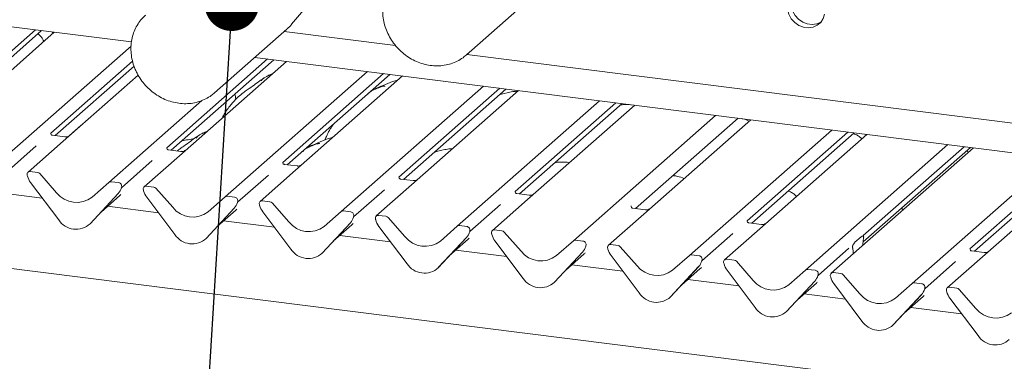
# Paper-space layout 'GMNE+Etagere' of a CAD drawing. Units: millimetres. Extents: x 5 to 415, y 5 to 292.
# Drawn here: x 324 to 342, y 193 to 199 of the extents above; entities that cross this region are included whole.
import ezdxf

# ---------------------------------------------------------------- set-up
doc = ezdxf.new("R2010")
doc.units = ezdxf.units.MM
doc.layers.add('BEMAßUNG', color=96, linetype='Continuous')
doc.dimstyles.new('SLDDIMSTYLE4', dxfattribs={"dimtxt": 0.18, "dimasz": 1.016, "dimexe": 0, "dimexo": 0.0625, "dimgap": 0, "dimtad": 0, "dimtih": 1, "dimtoh": 1, "dimdec": 0, "dimrnd": 1e-09, "dimzin": 0, "dimdsep": 46, "dimtxsty": 'Standard', "dimblk1": 'DOT', "dimblk2": 'DOT', "dimsah": 1, "dimcen": 0.09, "dimadec": 0, "dimazin": 0, "dimtfac": 1.016, "dimtdec": 0, "dimtofl": 0, "dimtmove": 0, "dimatfit": 3, "dimldrblk": 'DOT', "dimfxl": 0, "dimfrac": 2, "dimtolj": 1, "dimtzin": 0, "dimarcsym": 0})

# ---------------------------------------------------------------- blocks, each defined once
blk = doc.blocks.new('_DOT')
at = {"color": 0, "linetype": 'ByBlock', "lineweight": -2}
blk.add_line((-0.5, 0), (-1, 0), dxfattribs=at)
at = {"color": 0, "linetype": 'ByBlock', "const_width": 0.5}
blk.add_lwpolyline([(-0.25, 0, 1), (0.25, 0, 1)], format="xyb", close=True, dxfattribs=at)

psp = doc.layouts.new('GMNE+Etagere')

# ---------------------------------------------------------------- linework, layer by layer
at = {"color": 7, "linetype": 'Continuous', "lineweight": 15}
for p, q in [((325.72419, 198.52114), (282.48775, 203.96842)), ((378.37263, 187.38129), (277.613, 200.07581)), ((328.70802, 198.85025), (329.36825, 199.62688)), ((331.95876, 198.27366), (333.30884, 199.46431)), ((323.93217, 198.74692), (322.0543, 197.09079)), ((322.13776, 197.0467), (324.04895, 198.7322)), ((324.28406, 198.70258), (322.28958, 196.94361)), ((324.24813, 198.70711), (324.2562, 198.67801)), ((327.26825, 197.56825), (328.61832, 198.7589)), ((328.56826, 198.71475), (330.64407, 198.45322)), ((323.14088, 196.17371), (325.71518, 198.44402)), ((325.74229, 198.16305), (324.21744, 196.81826)), ((328.25846, 198.20185), (326.38059, 196.54573)), ((326.46405, 196.50163), (328.37524, 198.18714)), ((328.61035, 198.15752), (326.61587, 196.39855)), ((377.05315, 192.0543), (328.02066, 198.23181)), ((331.97258, 198.28585), (377.21748, 192.58552)), ((324.30091, 196.77416), (325.77097, 198.07064)), ((327.46717, 195.62865), (330.11911, 197.96743)), ((325.84822, 197.9018), (324.45272, 196.67108)), ((330.4216, 197.92932), (328.54373, 196.2732)), ((328.6272, 196.2291), (330.53839, 197.91461)), ((330.7735, 197.88499), (328.77902, 196.12602)), ((329.63032, 195.35612), (332.28226, 197.6949)), ((332.58475, 197.65679), (330.70688, 196.00067)), ((330.79034, 195.95657), (332.70153, 197.64208)), ((332.93665, 197.61246), (330.94216, 195.85349)), ((325.30403, 195.90118), (327.03617, 197.42878)), ((327.26825, 197.56825), (327.22693, 197.53433)), ((331.79347, 195.08359), (334.4454, 197.42237)), ((334.74789, 197.38426), (332.87002, 195.72814)), ((332.95349, 195.68404), (334.86468, 197.36955)), ((335.09979, 197.33993), (333.10531, 195.58096)), ((333.95661, 194.81105), (336.60855, 197.14984)), ((335.11664, 195.41151), (337.02782, 197.09702)), ((337.26294, 197.0674), (335.26845, 195.30843)), ((324.56846, 196.77356), (324.77864, 196.95891)), ((324.77864, 196.95891), (324.78682, 196.96572)), ((336.11976, 194.53852), (338.77169, 196.87731)), ((324.22133, 196.82287), (324.2178, 196.81912)), ((324.48246, 196.75129), (324.24894, 196.78071)), ((329.34041, 196.72229), (329.32704, 196.69068)), ((339.07419, 196.8392), (337.19631, 195.18307)), ((337.27978, 195.13898), (339.19097, 196.82449)), ((339.42608, 196.79487), (337.4316, 195.0359)), ((339.40356, 196.7977), (339.40738, 196.77838)), ((323.94778, 196.58044), (323.37366, 196.07412)), ((324.45272, 196.67108), (323.79527, 196.09126)), ((326.38448, 196.55034), (326.38094, 196.54659)), ((326.64561, 196.47876), (326.41209, 196.50818)), ((338.2829, 194.26599), (340.93484, 196.60478)), ((341.41384, 196.54443), (338.7619, 194.20564)), ((339.35487, 194.78879), (341.35411, 196.55196)), ((341.23733, 196.56667), (339.35946, 194.91054)), ((326.61587, 196.39855), (325.95842, 195.81873)), ((340.27066, 194.01556), (342.92259, 196.35435)), ((341.31991, 196.46159), (341.2858, 196.49171)), ((343.22509, 196.31624), (341.34722, 194.66011)), ((326.11093, 196.30791), (325.53681, 195.80159)), ((328.54763, 196.27781), (328.54409, 196.27406)), ((328.80876, 196.20623), (328.57523, 196.23565)), ((341.43068, 194.61602), (343.34187, 196.30152)), ((343.57698, 196.2719), (341.5825, 194.51293)), ((323.78258, 196.02829), (323.78521, 196.01804)), ((323.97406, 196.086), (323.83661, 196.10331)), ((324.0154, 196.06353), (324.329, 195.70795)), ((328.27407, 196.03538), (327.69995, 195.52905)), ((328.77902, 196.12602), (328.12156, 195.5462)), ((330.71077, 196.00528), (330.70724, 196.00153)), ((330.9719, 195.9337), (330.73838, 195.96312)), ((323.84364, 195.89755), (324.36861, 195.20083)), ((324.99043, 195.62461), (325.30403, 195.90118)), ((325.48282, 195.89591), (325.34537, 195.91323)), ((325.53272, 195.79263), (325.53574, 195.80005)), ((325.53421, 195.79768), (325.53685, 195.80728)), ((326.13721, 195.81347), (325.99976, 195.83078)), ((326.17855, 195.791), (326.49214, 195.43541)), ((330.43722, 195.76285), (329.8631, 195.25652)), ((330.94216, 195.85349), (330.28471, 195.27367)), ((324.06182, 195.608), (323.114, 195.72741)), ((324.95082, 195.12748), (325.47578, 195.69192)), ((324.95121, 195.12786), (325.47618, 195.6923)), ((325.15595, 195.34799), (325.50582, 195.65655)), ((325.47618, 195.6923), (325.47578, 195.69192)), ((325.94572, 195.75576), (325.94836, 195.74551)), ((326.00679, 195.62502), (326.53175, 194.9283)), ((327.15358, 195.35208), (327.46717, 195.62865)), ((327.64596, 195.62338), (327.50851, 195.6407)), ((333.10531, 195.58096), (332.44785, 195.00114)), ((332.87392, 195.73275), (332.87038, 195.729)), ((333.13505, 195.66117), (332.90153, 195.69059)), ((326.22496, 195.33547), (325.27714, 195.45488)), ((327.11397, 194.85495), (327.63893, 195.41939)), ((327.11436, 194.85533), (327.63932, 195.41977)), ((327.63932, 195.41977), (327.63893, 195.41939)), ((327.69586, 195.5201), (327.69889, 195.52752)), ((327.69736, 195.52515), (327.7, 195.53475)), ((328.10887, 195.48323), (328.11151, 195.47298)), ((328.30035, 195.54093), (328.1629, 195.55825)), ((328.34169, 195.51847), (328.65529, 195.16288)), ((332.60036, 195.49032), (332.02624, 194.98399)), ((335.03706, 195.46022), (335.03353, 195.45647)), ((335.29819, 195.38864), (335.06467, 195.41806)), ((340.10457, 195.38976), (340.07046, 195.41988)), ((327.3191, 195.07546), (327.66897, 195.38402)), ((328.16993, 195.35249), (328.6949, 194.65577)), ((329.31672, 195.07955), (329.63032, 195.35612)), ((329.80911, 195.35085), (329.67166, 195.36817)), ((329.85901, 195.24756), (329.86204, 195.25499)), ((329.8605, 195.25262), (329.86314, 195.26221)), ((330.27201, 195.2107), (330.27465, 195.20044)), ((330.4635, 195.2684), (330.32605, 195.28572)), ((330.50484, 195.24594), (330.81843, 194.89035)), ((335.26845, 195.30843), (334.611, 194.72861)), ((324.95121, 195.12786), (324.95082, 195.12748)), ((328.38811, 195.06293), (327.44029, 195.18235)), ((329.27711, 194.58242), (329.80208, 195.14686)), ((329.2775, 194.5828), (329.80247, 195.14724)), ((329.48224, 194.80293), (329.83211, 195.11149)), ((329.80247, 195.14724), (329.80208, 195.14686)), ((330.33308, 195.07996), (330.85804, 194.38324)), ((331.47987, 194.80702), (331.79347, 195.08359)), ((331.97225, 195.07832), (331.83481, 195.09564)), ((337.4316, 195.0359), (336.77415, 194.45608)), ((337.20021, 195.18769), (337.19667, 195.18394)), ((337.46134, 195.11611), (337.22782, 195.14553)), ((327.11436, 194.85533), (327.11397, 194.85495)), ((330.55125, 194.7904), (329.60344, 194.90982)), ((331.44026, 194.30989), (331.96522, 194.87433)), ((331.44065, 194.31027), (331.96561, 194.87471)), ((331.96561, 194.87471), (331.96522, 194.87433)), ((332.02216, 194.97503), (332.02518, 194.98246)), ((332.02365, 194.98009), (332.02629, 194.98968)), ((332.43516, 194.93817), (332.4378, 194.92791)), ((332.62664, 194.99587), (332.48919, 195.01319)), ((332.66798, 194.97341), (332.98158, 194.61782)), ((336.92666, 194.94526), (336.35254, 194.43893)), ((339.20465, 194.7841), (339.3204, 194.88619)), ((339.36335, 194.91516), (339.35982, 194.91141)), ((339.36477, 194.86302), (339.36215, 194.8476)), ((331.64539, 194.5304), (331.99526, 194.83896)), ((332.49623, 194.80742), (333.02119, 194.11071)), ((333.64302, 194.53449), (333.95661, 194.81105)), ((334.1354, 194.80579), (333.99795, 194.8231)), ((334.1853, 194.7025), (334.18833, 194.70993)), ((334.1868, 194.70756), (334.18943, 194.71715)), ((334.5983, 194.66564), (334.60094, 194.65538)), ((334.78979, 194.72334), (334.65234, 194.74066)), ((334.83113, 194.70088), (335.14472, 194.34529)), ((339.0898, 194.67273), (338.51568, 194.1664)), ((339.1629, 194.67187), (339.16028, 194.68268)), ((339.35184, 194.72592), (339.352, 194.73411)), ((341.35111, 194.66472), (341.34757, 194.66097)), ((329.2775, 194.5828), (329.27711, 194.58242)), ((332.7144, 194.51787), (331.76658, 194.63729)), ((333.6034, 194.03736), (334.12837, 194.60179)), ((333.60379, 194.03774), (334.12876, 194.60218)), ((333.80853, 194.25787), (334.1584, 194.56643)), ((334.12876, 194.60218), (334.12837, 194.60179)), ((334.65937, 194.53489), (335.18434, 193.83818)), ((335.80616, 194.26196), (336.11976, 194.53852)), ((336.29854, 194.53326), (336.1611, 194.55057)), ((339.17321, 194.56838), (339.17305, 194.57629)), ((341.5825, 194.51293), (340.92505, 193.93311)), ((341.61224, 194.59314), (341.37872, 194.62256)), ((331.44065, 194.31027), (331.44026, 194.30989)), ((334.87754, 194.24534), (333.92973, 194.36476)), ((335.76655, 193.76483), (336.29151, 194.32926)), ((335.76694, 193.76521), (336.2919, 194.32965)), ((335.97168, 193.98534), (336.32155, 194.2939)), ((336.2919, 194.32965), (336.29151, 194.32926)), ((336.34845, 194.42997), (336.35147, 194.4374)), ((336.34994, 194.43503), (336.35258, 194.44462)), ((336.76145, 194.39311), (336.76409, 194.38285)), ((336.95293, 194.45081), (336.81549, 194.46813)), ((336.99427, 194.42834), (337.30787, 194.07276)), ((341.07756, 194.42229), (340.50344, 193.91597)), ((336.82252, 194.26236), (337.34748, 193.56565)), ((337.96931, 193.98943), (338.2829, 194.26599)), ((338.46169, 194.26073), (338.32424, 194.27804)), ((338.51159, 194.15744), (338.51462, 194.16487)), ((338.51309, 194.1625), (338.51573, 194.17209)), ((338.74921, 194.14268), (338.75184, 194.13242)), ((338.94069, 194.20038), (338.80324, 194.2177)), ((338.98203, 194.17791), (339.29562, 193.82233)), ((333.60379, 194.03774), (333.6034, 194.03736)), ((337.04069, 193.97281), (336.09287, 194.09223)), ((337.92969, 193.4923), (338.45466, 194.05673)), ((337.93009, 193.49268), (338.45505, 194.05711)), ((338.13482, 193.71281), (338.48469, 194.02137)), ((338.45505, 194.05711), (338.45466, 194.05673)), ((338.81027, 194.01193), (339.33524, 193.31522)), ((339.95706, 193.73899), (340.27066, 194.01556)), ((340.44945, 194.01029), (340.312, 194.02761)), ((341.10384, 193.92785), (340.96639, 193.94516)), ((335.76694, 193.76521), (335.76655, 193.76483)), ((339.02845, 193.72238), (338.25602, 193.81969)), ((339.91745, 193.24186), (340.44241, 193.8063)), ((339.91784, 193.24225), (340.44281, 193.80668)), ((340.12258, 193.46238), (340.47245, 193.77093)), ((340.44281, 193.80668), (340.44241, 193.8063)), ((340.49935, 193.90701), (340.50237, 193.91443)), ((340.50084, 193.91207), (340.50348, 193.92166)), ((340.91235, 193.87015), (340.91499, 193.85989)), ((341.14517, 193.90538), (341.45877, 193.5498)), ((341.19159, 193.44985), (340.24377, 193.56926)), ((340.97342, 193.7394), (341.49838, 193.04269)), ((337.93009, 193.49268), (337.92969, 193.4923)), ((339.91784, 193.24225), (339.91745, 193.24186))]:
    psp.add_line(p, q, dxfattribs=at)
at = {"color": 7, "linetype": 'Continuous', "lineweight": 15, "flags": 128}
for points in [[(337.94564, 199.12603), (337.97137, 199.03639), (338.01796, 198.95351), (338.08236, 198.88276), (338.1604, 198.82877), (338.24698, 198.79504), (338.33647, 198.78376), (338.42305, 198.79568), (338.50108, 198.83001), (338.56549, 198.88452), (338.61208, 198.95567), (338.63781, 199.03882)], [(338.01524, 199.18741), (338.04098, 199.09778), (338.08756, 199.01489), (338.15197, 198.94415), (338.23, 198.89016), (338.31658, 198.85642), (338.40608, 198.84515), (338.49266, 198.85706), (338.57069, 198.8914), (338.57211, 198.89229)], [(331.99207, 198.30488), (331.97542, 198.2888), (331.95876, 198.27366)]]:
    psp.add_lwpolyline(points, dxfattribs=at)
at = {"color": 7, "linetype": 'Continuous', "lineweight": 15}
for centre, radius, start, end in [((323.82982, 196.05146), 0.05229, 82.5349, 203.551634), ((323.75702, 196.02171), 0.02639, 14.437702, 19.600949), ((324.11694, 196.10449), 0.3428, 194.606923, 217.133291), ((323.96481, 196.01972), 0.06692, 40.895791, 82.058156), ((325.33797, 195.86166), 0.0521, 81.841587, 130.661207), ((325.28969, 195.86374), 0.25329, 317.282894, 344.881837), ((325.47424, 195.82991), 0.06656, 342.028235, 82.595833), ((325.55731, 195.80166), 0.02121, 158.663867, 164.636612), ((325.99296, 195.77893), 0.05229, 82.5349, 203.551634), ((326.12796, 195.74719), 0.06692, 40.895791, 82.058156), ((324.70171, 195.99961), 0.47327, 218.04482, 307.593668), ((325.92016, 195.74918), 0.02639, 14.437702, 19.600949), ((326.28008, 195.83196), 0.3428, 194.606923, 217.133291), ((327.50112, 195.58913), 0.0521, 81.841587, 130.661207), ((327.63738, 195.55738), 0.06656, 342.028235, 82.595833), ((326.86486, 195.72708), 0.47327, 218.04482, 307.593668), ((327.45283, 195.59121), 0.25329, 317.282894, 344.881837), ((327.72045, 195.52913), 0.02121, 158.663867, 164.636612), ((328.15611, 195.5064), 0.05229, 82.5349, 203.551634), ((328.08331, 195.47665), 0.02639, 14.437702, 19.600949), ((328.44323, 195.55942), 0.3428, 194.606923, 217.133291), ((328.2911, 195.47465), 0.06692, 40.895791, 82.058156), ((329.66427, 195.3166), 0.0521, 81.841587, 130.661207), ((329.61598, 195.31868), 0.25329, 317.282894, 344.881837), ((329.80053, 195.28485), 0.06656, 342.028235, 82.595833), ((329.8836, 195.25659), 0.02121, 158.663867, 164.636612), ((330.31925, 195.23387), 0.05229, 82.5349, 203.551634), ((330.24645, 195.20412), 0.02639, 14.437702, 19.600949), ((330.45425, 195.20212), 0.06692, 40.895791, 82.058156), ((324.69073, 195.41036), 0.38427, 213.041545, 312.596943), ((329.028, 195.45455), 0.47327, 218.04482, 307.593668), ((330.60637, 195.28689), 0.3428, 194.606923, 217.133291), ((331.82741, 195.04406), 0.0521, 81.841587, 130.661207), ((331.96368, 195.01232), 0.06656, 342.028235, 82.595833), ((326.85388, 195.13783), 0.38427, 213.041545, 312.596943), ((331.19115, 195.18202), 0.47327, 218.04482, 307.593668), ((331.77913, 195.04615), 0.25329, 317.282894, 344.881837), ((332.04675, 194.98406), 0.02121, 158.663867, 164.636612), ((332.4824, 194.96134), 0.05229, 82.5349, 203.551634), ((332.4096, 194.93159), 0.02639, 14.437702, 19.600949), ((332.76952, 195.01436), 0.3428, 194.606923, 217.133291), ((332.6174, 194.92959), 0.06692, 40.895791, 82.058156), ((333.99056, 194.77153), 0.0521, 81.841587, 130.661207), ((333.94227, 194.77362), 0.25329, 317.282894, 344.881837), ((334.12682, 194.73979), 0.06656, 342.028235, 82.595833), ((334.20989, 194.71153), 0.02121, 158.663867, 164.636612), ((334.64555, 194.68881), 0.05229, 82.5349, 203.551634), ((334.57275, 194.65906), 0.02639, 14.437702, 19.600949), ((334.78054, 194.65706), 0.06692, 40.895791, 82.058156), ((329.01702, 194.86529), 0.38427, 213.041545, 312.596943), ((333.35429, 194.90949), 0.47327, 218.04482, 307.593668), ((334.93266, 194.74183), 0.3428, 194.606923, 217.133291), ((336.1537, 194.499), 0.0521, 81.841587, 130.661207), ((336.28997, 194.46726), 0.06656, 342.028235, 82.595833), ((331.18017, 194.59276), 0.38427, 213.041545, 312.596943), ((335.51744, 194.63696), 0.47327, 218.04482, 307.593668), ((336.10542, 194.50109), 0.25329, 317.282894, 344.881837), ((336.37304, 194.439), 0.02121, 158.663867, 164.636612), ((336.80869, 194.41628), 0.05229, 82.5349, 203.551634), ((336.73589, 194.38653), 0.02639, 14.437702, 19.600949), ((337.09581, 194.4693), 0.3428, 194.606923, 217.133291), ((336.94369, 194.38453), 0.06692, 40.895791, 82.058156), ((333.34331, 194.32023), 0.38427, 213.041545, 312.596943), ((338.31685, 194.22647), 0.0521, 81.841587, 130.661207), ((338.26856, 194.22856), 0.25329, 317.282894, 344.881837), ((338.45311, 194.19473), 0.06656, 342.028235, 82.595833), ((338.53618, 194.16647), 0.02121, 158.663867, 164.636612), ((338.79645, 194.16584), 0.05229, 82.5349, 203.551634), ((338.72365, 194.1361), 0.02639, 14.437702, 19.600949), ((339.08356, 194.21887), 0.3428, 194.606923, 217.133291), ((338.93144, 194.1341), 0.06692, 40.895791, 82.058156), ((337.68058, 194.36443), 0.47327, 218.04482, 307.593668), ((340.3046, 193.97604), 0.0521, 81.841587, 130.661207), ((340.44087, 193.94429), 0.06656, 342.028235, 82.595833), ((340.95959, 193.89331), 0.05229, 82.5349, 203.551634), ((341.09459, 193.86157), 0.06692, 40.895791, 82.058156), ((335.50646, 194.0477), 0.38427, 213.041545, 312.596943), ((339.66834, 194.11399), 0.47327, 218.04482, 307.593668), ((340.25632, 193.97813), 0.25329, 317.282894, 344.881837), ((340.52394, 193.91604), 0.02121, 158.663867, 164.636612), ((340.88679, 193.86357), 0.02639, 14.437702, 19.600949), ((341.24671, 193.94634), 0.3428, 194.606923, 217.133291), ((337.66961, 193.77517), 0.38427, 213.041545, 312.596943), ((341.83149, 193.84146), 0.47327, 218.04482, 307.593668), ((339.65736, 193.52474), 0.38427, 213.041545, 312.596943), ((341.82051, 193.25221), 0.38427, 213.041545, 312.596943)]:
    psp.add_arc(centre, radius, start, end, dxfattribs=at)
for centre, major_axis, ratio, start_param, end_param in [((325.25123, 195.93202), (0.27205, -0.25865), 0.85686568, 6.20780671, 6.29507317), ((327.41437, 195.65949), (0.27205, -0.25865), 0.85686568, 6.20780671, 6.29507317), ((329.57752, 195.38696), (0.27205, -0.25865), 0.85686568, 6.20780671, 6.29507317), ((331.74067, 195.11443), (0.27205, -0.25865), 0.85686568, 6.20780671, 6.29507317), ((339.39613, 194.76687), (0.01178, 0.18925), 0.22553532, 1.14419518, 1.75876988), ((339.12892, 194.5312), (0.00765, 0.18562), 0.23497275, 4.96743829, 5.582013), ((333.90381, 194.8419), (0.27205, -0.25865), 0.85686568, 6.20780671, 6.29507317), ((336.06696, 194.56937), (0.27205, -0.25865), 0.85686568, 6.20780671, 6.29507317), ((338.2301, 194.29684), (0.27205, -0.25865), 0.85686568, 6.20780671, 6.29507317), ((340.21786, 194.04641), (0.27205, -0.25865), 0.85686568, 6.20780671, 6.29507317)]:
    psp.add_ellipse(centre, major_axis=major_axis, ratio=ratio, start_param=start_param, end_param=end_param, dxfattribs=at)
for points, knots in [([(330.42644, 199.30105), (330.42158, 199.2773), (330.40809, 199.21146), (330.40079, 199.09964), (330.40996, 198.96722), (330.43791, 198.83528), (330.48379, 198.70658), (330.54678, 198.58374), (330.62562, 198.4693), (330.71873, 198.36564), (330.82424, 198.27492), (330.94002, 198.19904), (331.06371, 198.13962), (331.19277, 198.09796), (331.32452, 198.07499), (331.45618, 198.07121), (331.58491, 198.08675), (331.70813, 198.12106), (331.82263, 198.17397), (331.91888, 198.23584), (331.97028, 198.2862), (331.99196, 198.30744)], [0, 0, 0, 0, 0.03062819, 0.084914716, 0.139330833, 0.193911645, 0.248629454, 0.303454406, 0.358360119, 0.413325484, 0.468333036, 0.523361487, 0.578389935, 0.633389547, 0.688321925, 0.743140933, 0.797799272, 0.852259688, 0.906508054, 0.960563193, 1, 1, 1, 1]), ([(325.99003, 199.02165), (325.981, 199.01451), (325.93946, 198.9817), (325.87865, 198.90841), (325.81024, 198.80383), (325.75947, 198.6879), (325.72606, 198.56436), (325.71102, 198.43524), (325.71454, 198.30316), (325.73681, 198.17084), (325.76719, 198.0718), (325.78958, 198.01778), (325.79454, 198.00582)], [0, 0, 0, 0, 0.0322655, 0.14839272, 0.26445604, 0.38062899, 0.4970669, 0.61386581, 0.73105657, 0.84861678, 0.96649221, 1, 1, 1, 1]), ([(328.62172, 198.76347), (328.65081, 198.78876), (328.68236, 198.81618), (328.70694, 198.84965), (328.70884, 198.85224)], [0, 0, 0, 0, 0.92236994, 1, 1, 1, 1]), ([(324.09188, 198.5331), (324.08413, 198.54735), (324.06263, 198.58688), (324.02591, 198.63437), (323.99351, 198.66127), (323.98064, 198.67196)], [0, 0, 0, 0, 0.25364666, 0.703433437, 1, 1, 1, 1]), ([(325.79454, 198.00582), (325.80501, 197.98277), (325.83444, 197.91802), (325.89592, 197.8171), (325.98227, 197.70798), (326.08219, 197.61087), (326.19336, 197.52771), (326.3136, 197.46029), (326.44043, 197.41006), (326.57124, 197.37812), (326.7033, 197.36517), (326.83374, 197.3716), (326.96004, 197.3969), (327.07851, 197.44174), (327.16745, 197.48829), (327.21178, 197.52487), (327.224, 197.53495)], [0, 0, 0, 0, 0.04281611, 0.12026897, 0.19782027, 0.27544265, 0.35310888, 0.43079026, 0.5084519, 0.58604605, 0.66351205, 0.7407823, 0.81779521, 0.8945131, 0.97093935, 1, 1, 1, 1]), ([(328.18561, 197.84185), (328.17057, 197.83317), (328.11577, 197.80155), (328.03778, 197.73442), (327.93598, 197.66385), (327.84337, 197.60128), (327.75461, 197.53445), (327.65457, 197.44331), (327.54479, 197.31476), (327.46348, 197.19649), (327.42386, 197.11923), (327.41627, 197.10444)], [0, 0, 0, 0, 0.05735508, 0.20893877, 0.37158437, 0.45783916, 0.5517533, 0.6614698, 0.79457375, 0.9606691, 1, 1, 1, 1]), ([(328.33255, 197.91252), (328.32422, 197.90902), (328.30886, 197.90255), (328.2836, 197.89328), (328.25742, 197.88295), (328.23061, 197.87081), (328.20398, 197.85577), (328.17931, 197.83784), (328.15996, 197.81951), (328.14728, 197.80407), (328.14063, 197.79374), (328.14453, 197.79427), (328.14571, 197.79443)], [0, 0, 0, 0, 0.11261919, 0.2076851, 0.29195939, 0.37139926, 0.45491192, 0.55362337, 0.67854234, 0.81247558, 0.9429879, 1, 1, 1, 1]), ([(328.34661, 197.92492), (328.31773, 197.91374), (328.27986, 197.89908), (328.24946, 197.88021), (328.24224, 197.87573)], [0, 0, 0, 0, 0.76252302, 1, 1, 1, 1]), ([(330.68563, 197.8075), (330.65233, 197.79939), (330.54824, 197.77406), (330.42532, 197.70909), (330.29016, 197.66223), (330.23725, 197.62975), (330.22999, 197.62529)], [0, 0, 0, 0, 0.18625333, 0.58225973, 0.94269971, 1, 1, 1, 1]), ([(330.44195, 197.69047), (330.4415, 197.69252), (330.44056, 197.69688), (330.43471, 197.69834), (330.42616, 197.6971), (330.4206, 197.6959), (330.41623, 197.69486), (330.40146, 197.69117), (330.37206, 197.68295), (330.33329, 197.66769), (330.30558, 197.65546), (330.27135, 197.64283), (330.24518, 197.63252), (330.21836, 197.62038), (330.19174, 197.60534), (330.16706, 197.5874), (330.14771, 197.56907), (330.13504, 197.55364), (330.12838, 197.54331), (330.13228, 197.54384), (330.13347, 197.544)], [0, 0, 0, 0, 0.09383499, 0.19929563, 0.23310631, 0.24601668, 0.25694647, 0.26675557, 0.33133773, 0.38941005, 0.5087813, 0.561406, 0.6080569, 0.65203165, 0.69826093, 0.75290367, 0.82205383, 0.89619394, 0.96844037, 1, 1, 1, 1]), ([(332.92282, 197.60027), (332.90867, 197.59976), (332.85719, 197.59793), (332.73439, 197.57845), (332.63228, 197.55444), (332.57571, 197.53096), (332.57538, 197.53083)], [0, 0, 0, 0, 0.10746186, 0.39072183, 0.99643397, 1, 1, 1, 1]), ([(327.66462, 197.44902), (327.66305, 197.46714), (327.66024, 197.49958), (327.65414, 197.53374), (327.65145, 197.54882)], [0, 0, 0, 0, 0.55850102, 1, 1, 1, 1]), ([(335.02639, 197.34918), (335.00724, 197.35058), (334.95438, 197.35447), (334.88865, 197.35107), (334.84605, 197.34497), (334.83502, 197.34339)], [0, 0, 0, 0, 0.29622781, 0.81774958, 1, 1, 1, 1]), ([(337.23495, 197.04271), (337.23432, 197.04309), (337.20025, 197.06353), (337.15081, 197.07941), (337.09724, 197.08799), (337.08895, 197.08932)], [0, 0, 0, 0, 0.015667426, 0.847523063, 1, 1, 1, 1]), ([(329.4856, 196.98615), (329.46556, 196.95725), (329.42135, 196.89354), (329.37474, 196.8031), (329.34971, 196.74304), (329.34096, 196.72205)], [0, 0, 0, 0, 0.35066317, 0.77314919, 1, 1, 1, 1]), ([(324.24949, 196.78105), (324.24835, 196.78107), (324.24054, 196.78116), (324.23459, 196.78556), (324.22281, 196.79163), (324.21698, 196.81554), (324.21841, 196.81925), (324.21883, 196.82034)], [0, 0, 0, 0, 0.0349354, 0.237462, 0.53108904, 0.86328881, 1, 1, 1, 1]), ([(324.56896, 196.77317), (324.56905, 196.77324), (324.56925, 196.7734), (324.56529, 196.7704), (324.55557, 196.76417), (324.53368, 196.75436), (324.50714, 196.74783), (324.48846, 196.75192), (324.48295, 196.75313)], [0, 0, 0, 0, 0.07675951, 0.17415061, 0.29131795, 0.49169711, 0.84992352, 1, 1, 1, 1]), ([(326.97027, 196.77002), (326.95523, 196.76134), (326.90043, 196.72971), (326.82248, 196.66276), (326.72051, 196.59149), (326.63738, 196.53649), (326.593, 196.50189), (326.57477, 196.48768)], [0, 0, 0, 0, 0.11073413, 0.40339326, 0.71740934, 0.88393946, 1, 1, 1, 1]), ([(326.89465, 196.71995), (326.85629, 196.71165), (326.78365, 196.69595), (326.70368, 196.6849), (326.66595, 196.67969)], [0, 0, 0, 0, 0.52812077, 1, 1, 1, 1]), ([(327.11721, 196.84069), (327.10888, 196.83719), (327.09352, 196.83072), (327.06826, 196.82145), (327.04208, 196.81112), (327.01527, 196.79898), (326.98864, 196.78394), (326.96397, 196.76601), (326.94462, 196.74768), (326.93194, 196.73224), (326.92529, 196.72191), (326.92919, 196.72244), (326.93037, 196.72261)], [0, 0, 0, 0, 0.112619193, 0.207685096, 0.291959393, 0.37139926, 0.454911917, 0.553623374, 0.678542341, 0.812475579, 0.942987897, 1, 1, 1, 1]), ([(327.13127, 196.85309), (327.10239, 196.84191), (327.06452, 196.82725), (327.03412, 196.80838), (327.0269, 196.8039)], [0, 0, 0, 0, 0.762523022, 1, 1, 1, 1]), ([(329.47029, 196.73567), (329.43699, 196.72756), (329.3329, 196.70223), (329.20998, 196.63726), (329.07482, 196.59041), (329.02191, 196.55792), (329.01465, 196.55346)], [0, 0, 0, 0, 0.18625333, 0.58225973, 0.94269971, 1, 1, 1, 1]), ([(339.33215, 196.71203), (339.31544, 196.7278), (339.28262, 196.75877), (339.23025, 196.79215), (339.19007, 196.80462), (339.17408, 196.80959)], [0, 0, 0, 0, 0.38444728, 0.75491825, 1, 1, 1, 1]), ([(326.41264, 196.50852), (326.41149, 196.50854), (326.40369, 196.50863), (326.39773, 196.51303), (326.38596, 196.5191), (326.38012, 196.54301), (326.38156, 196.54672), (326.38197, 196.54781)], [0, 0, 0, 0, 0.0349354, 0.237462, 0.53108904, 0.86328881, 1, 1, 1, 1]), ([(326.7321, 196.50064), (326.73219, 196.50071), (326.7324, 196.50087), (326.72844, 196.49787), (326.71872, 196.49164), (326.69683, 196.48183), (326.67029, 196.4753), (326.65161, 196.47939), (326.64609, 196.4806)], [0, 0, 0, 0, 0.07675951, 0.174150614, 0.291317948, 0.49169711, 0.849923522, 1, 1, 1, 1]), ([(329.22661, 196.61864), (329.22616, 196.62069), (329.22522, 196.62505), (329.21937, 196.62651), (329.21082, 196.62527), (329.20526, 196.62407), (329.20089, 196.62303), (329.18612, 196.61934), (329.15672, 196.61112), (329.11796, 196.59586), (329.09024, 196.58363), (329.05601, 196.57101), (329.02984, 196.56069), (329.00302, 196.54855), (328.9764, 196.53351), (328.95172, 196.51558), (328.93237, 196.49724), (328.9197, 196.48181), (328.91304, 196.47148), (328.91694, 196.47201), (328.91813, 196.47217)], [0, 0, 0, 0, 0.09383499, 0.19929563, 0.23310631, 0.24601668, 0.25694647, 0.26675557, 0.33133773, 0.38941005, 0.5087813, 0.561406, 0.6080569, 0.65203165, 0.69826093, 0.75290367, 0.82205383, 0.89619394, 0.96844037, 1, 1, 1, 1]), ([(331.70748, 196.52844), (331.69333, 196.52793), (331.64185, 196.5261), (331.51905, 196.50662), (331.41694, 196.48261), (331.36037, 196.45914), (331.36004, 196.459)], [0, 0, 0, 0, 0.10746186, 0.39072183, 0.99643397, 1, 1, 1, 1]), ([(328.57578, 196.23599), (328.57464, 196.23601), (328.56683, 196.2361), (328.56088, 196.2405), (328.54911, 196.24656), (328.54327, 196.27048), (328.5447, 196.27419), (328.54512, 196.27528)], [0, 0, 0, 0, 0.034935398, 0.237462004, 0.531089036, 0.86328881, 1, 1, 1, 1]), ([(328.89525, 196.22811), (328.89534, 196.22818), (328.89555, 196.22834), (328.89158, 196.22533), (328.88186, 196.21911), (328.85997, 196.2093), (328.83343, 196.20277), (328.81475, 196.20686), (328.80924, 196.20806)], [0, 0, 0, 0, 0.07675951, 0.17415061, 0.29131795, 0.49169711, 0.84992352, 1, 1, 1, 1]), ([(333.88451, 196.26815), (333.86967, 196.27091), (333.82781, 196.27871), (333.74816, 196.2819), (333.67335, 196.27934), (333.63072, 196.27316), (333.61968, 196.27157)], [0, 0, 0, 0, 0.17497305, 0.49367927, 0.86888205, 1, 1, 1, 1]), ([(330.73893, 195.96346), (330.73778, 195.96348), (330.72998, 195.96357), (330.72403, 195.96797), (330.71225, 195.97403), (330.70641, 195.99795), (330.70785, 196.00166), (330.70826, 196.00275)], [0, 0, 0, 0, 0.0349354, 0.237462, 0.53108904, 0.86328881, 1, 1, 1, 1]), ([(331.05839, 195.95558), (331.05849, 195.95565), (331.05869, 195.95581), (331.05473, 195.9528), (331.04501, 195.94657), (331.02312, 195.93677), (330.99658, 195.93024), (330.9779, 195.93433), (330.97238, 195.93553)], [0, 0, 0, 0, 0.07675951, 0.17415061, 0.29131795, 0.49169711, 0.84992352, 1, 1, 1, 1]), ([(336.01961, 195.97088), (336.01898, 195.97126), (335.98492, 195.99172), (335.9199, 196.00935), (335.84773, 196.02433), (335.8181, 196.02583), (335.81347, 196.02606)], [0, 0, 0, 0, 0.01147054, 0.62049418, 0.94063762, 1, 1, 1, 1]), ([(325.5358, 195.80023), (325.53582, 195.80029), (325.53594, 195.8008), (325.53607, 195.80093), (325.53597, 195.8008), (325.53595, 195.80078)], [0, 0, 0, 0, 0.09917947, 0.81305288, 1, 1, 1, 1]), ([(332.90208, 195.69093), (332.90093, 195.69094), (332.89313, 195.69104), (332.88717, 195.69544), (332.8754, 195.7015), (332.86956, 195.72542), (332.87099, 195.72913), (332.87141, 195.73021)], [0, 0, 0, 0, 0.0349354, 0.237462, 0.53108904, 0.86328881, 1, 1, 1, 1]), ([(333.22154, 195.68305), (333.22163, 195.68312), (333.22184, 195.68328), (333.21787, 195.68027), (333.20816, 195.67404), (333.18627, 195.66424), (333.15972, 195.65771), (333.14105, 195.6618), (333.13553, 195.663)], [0, 0, 0, 0, 0.07675951, 0.17415061, 0.29131795, 0.49169711, 0.84992352, 1, 1, 1, 1]), ([(338.11681, 195.6402), (338.1001, 195.65597), (338.06728, 195.68694), (338.01491, 195.72032), (337.97473, 195.73279), (337.95874, 195.73776)], [0, 0, 0, 0, 0.38444728, 0.75491825, 1, 1, 1, 1]), ([(327.69895, 195.5277), (327.69896, 195.52776), (327.69908, 195.52827), (327.69921, 195.5284), (327.69912, 195.52827), (327.6991, 195.52825)], [0, 0, 0, 0, 0.09917947, 0.81305288, 1, 1, 1, 1]), ([(335.06522, 195.4184), (335.06407, 195.41841), (335.05627, 195.41851), (335.05032, 195.42291), (335.03854, 195.42897), (335.03271, 195.45289), (335.03414, 195.4566), (335.03456, 195.45768)], [0, 0, 0, 0, 0.0349354, 0.237462, 0.53108904, 0.86328881, 1, 1, 1, 1]), ([(335.38469, 195.41052), (335.38478, 195.41059), (335.38498, 195.41075), (335.38102, 195.40774), (335.3713, 195.40151), (335.34941, 195.39171), (335.32287, 195.38518), (335.30419, 195.38927), (335.29868, 195.39047)], [0, 0, 0, 0, 0.07675951, 0.17415061, 0.29131795, 0.49169711, 0.84992352, 1, 1, 1, 1]), ([(329.86209, 195.25517), (329.86211, 195.25523), (329.86223, 195.25574), (329.86236, 195.25586), (329.86226, 195.25574), (329.86224, 195.25572)], [0, 0, 0, 0, 0.09917947, 0.81305288, 1, 1, 1, 1]), ([(337.22837, 195.14587), (337.22722, 195.14588), (337.21942, 195.14598), (337.21346, 195.15038), (337.20169, 195.15644), (337.19585, 195.18036), (337.19728, 195.18407), (337.1977, 195.18515)], [0, 0, 0, 0, 0.0349354, 0.237462, 0.53108904, 0.86328881, 1, 1, 1, 1]), ([(337.54783, 195.13799), (337.54792, 195.13806), (337.54813, 195.13822), (337.54416, 195.13521), (337.53445, 195.12898), (337.51256, 195.11918), (337.48602, 195.11265), (337.46734, 195.11674), (337.46182, 195.11794)], [0, 0, 0, 0, 0.07675951, 0.17415061, 0.29131795, 0.49169711, 0.84992352, 1, 1, 1, 1]), ([(332.02524, 194.98264), (332.02525, 194.9827), (332.02538, 194.98321), (332.0255, 194.98333), (332.02541, 194.98321), (332.02539, 194.98318)], [0, 0, 0, 0, 0.09917947, 0.81305288, 1, 1, 1, 1]), ([(339.3204, 194.88619), (339.33091, 194.8931), (339.34362, 194.90145), (339.35748, 194.89785), (339.36231, 194.89421), (339.36527, 194.88828), (339.36649, 194.88323), (339.36666, 194.87652), (339.36589, 194.86981), (339.36512, 194.86514), (339.36477, 194.86302)], [0, 0, 0, 0, 0.53993056, 0.65278045, 0.78115481, 0.82952615, 0.8783529, 0.91236017, 0.96032473, 1, 1, 1, 1]), ([(339.36506, 194.89114), (339.36265, 194.89791), (339.359, 194.90815), (339.36038, 194.91149), (339.36085, 194.91262)], [0, 0, 0, 0, 0.66165619, 1, 1, 1, 1]), ([(334.18838, 194.71011), (334.1884, 194.71017), (334.18852, 194.71068), (334.18865, 194.7108), (334.18855, 194.71068), (334.18853, 194.71065)], [0, 0, 0, 0, 0.09917947, 0.81305288, 1, 1, 1, 1]), ([(339.16028, 194.68268), (339.15968, 194.68524), (339.15875, 194.68918), (339.15835, 194.69608), (339.15898, 194.70292), (339.16107, 194.71271), (339.168, 194.7328), (339.18295, 194.76047), (339.19665, 194.77539), (339.20465, 194.7841)], [0, 0, 0, 0, 0.06748311, 0.10349742, 0.13972708, 0.19097085, 0.28943686, 0.58481069, 1, 1, 1, 1]), ([(341.37927, 194.62291), (341.37812, 194.62292), (341.37032, 194.62301), (341.36436, 194.62741), (341.35259, 194.63348), (341.34675, 194.65739), (341.34818, 194.66111), (341.3486, 194.66219)], [0, 0, 0, 0, 0.0349354, 0.237462, 0.53108904, 0.86328881, 1, 1, 1, 1]), ([(341.69751, 194.61414), (341.69677, 194.61358), (341.69479, 194.61209), (341.68515, 194.60588), (341.66358, 194.5963), (341.6369, 194.58967), (341.61823, 194.59377), (341.61272, 194.59498)], [0, 0, 0, 0, 0.078780354, 0.209478338, 0.432997571, 0.832592477, 1, 1, 1, 1]), ([(336.35153, 194.43758), (336.35154, 194.43764), (336.35167, 194.43815), (336.35179, 194.43827), (336.3517, 194.43815), (336.35168, 194.43812)], [0, 0, 0, 0, 0.09917947, 0.81305288, 1, 1, 1, 1]), ([(338.51467, 194.16505), (338.51469, 194.16511), (338.51481, 194.16562), (338.51494, 194.16574), (338.51484, 194.16562), (338.51482, 194.16559)], [0, 0, 0, 0, 0.09917947, 0.81305288, 1, 1, 1, 1]), ([(340.50243, 193.91461), (340.50245, 193.91468), (340.50257, 193.91519), (340.50269, 193.91531), (340.5026, 193.91518), (340.50258, 193.91516)], [0, 0, 0, 0, 0.09917947, 0.81305288, 1, 1, 1, 1])]:
    psp.add_open_spline(points, degree=3, knots=knots, dxfattribs=at)

# ---------------------------------------------------------------- leaders
at = {"layer": 'BEMAßUNG'}
psp.add_leader([(327.59163, 199.23232), (325.37951, 162.84389)], dimstyle='SLDDIMSTYLE4', dxfattribs=at)

doc.saveas('drawing.dxf')
